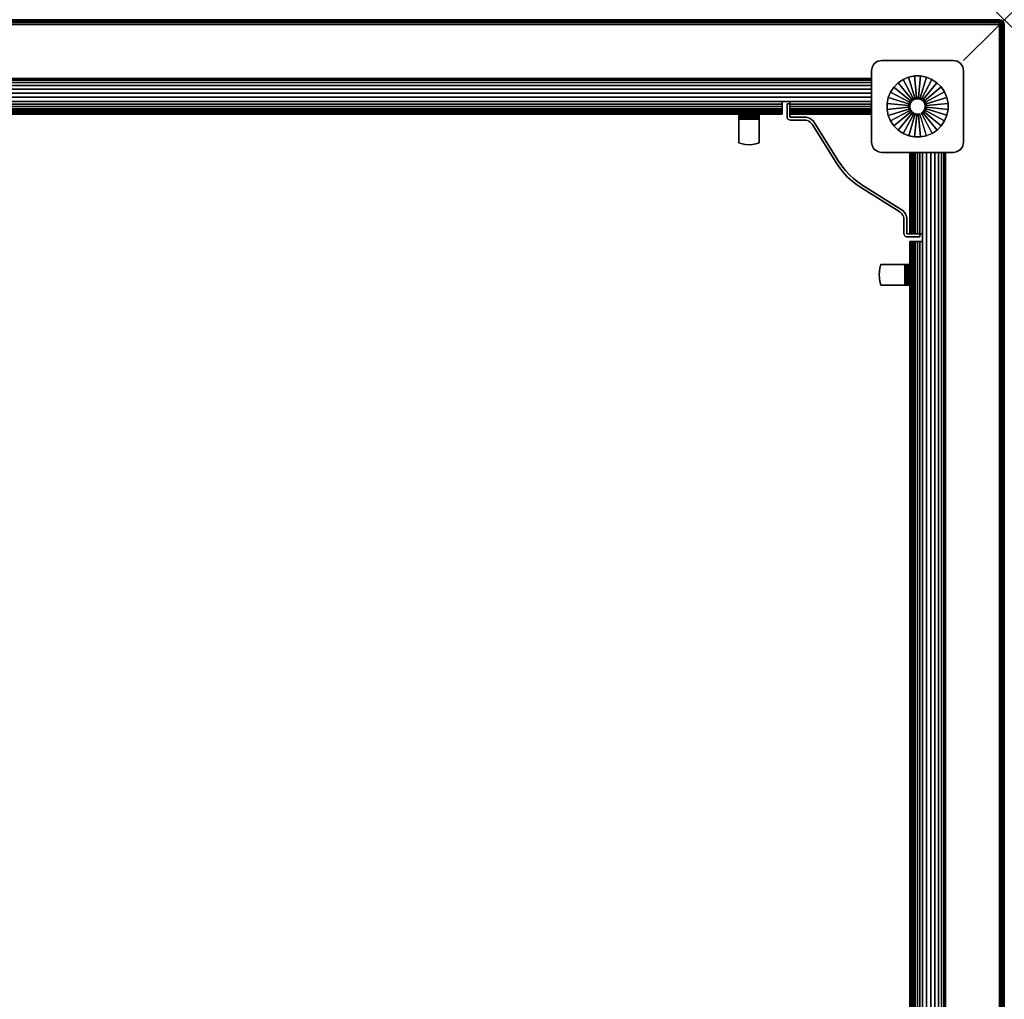
# Model space of a CAD drawing. Units: inches. Extents: x -0.2 to 48, y -48 to 0.
# Drawn here: x 23.9 to 48, y -24 to 0 of the extents above; entities that cross this region are included whole.
import ezdxf

# ---------------------------------------------------------------- set-up
doc = ezdxf.new("R2010")
doc.units = ezdxf.units.IN
doc.header["$MEASUREMENT"] = 0
doc.header["$PDMODE"] = 3
doc.header["$PDSIZE"] = 1
for name, color, linetype in [('A-FURN-3-NODE', 7, 'Continuous'), ('A-FURN-3-TABLE-WOOD-FRAME-HARDWARE', 251, 'Continuous'), ('A-FURN-3-TABLE-WOOD-FRAME-HORIZONTAL', 33, 'Continuous'), ('A-FURN-3-TABLE-WOOD-FRAME-VERTICAL', 33, 'Continuous'), ('A-FURN-3-TABLE-WOOD-LEG-GLIDE', 253, 'Continuous'), ('A-FURN-3-TABLE-WOOD-LEG-HORIZTONAL', 33, 'Continuous'), ('A-FURN-3-TABLE-WOOD-LEG-VERTICAL', 33, 'Continuous'), ('A-FURN-3-TABLE-WOOD-SURFACE-BOTTOM-BLACK', 251, 'Continuous'), ('A-FURN-3-TABLE-WOOD-SURFACE-EDGE-BLACK', 251, 'Continuous'), ('A-FURN-3-TABLE-WOOD-SURFACE-TOP-BLACK', 251, 'Continuous')]:
    doc.layers.add(name, color=color, linetype=linetype)

msp = doc.modelspace()

# ---------------------------------------------------------------- linework, layer by layer
at = {"layer": 'A-FURN-3-NODE'}
msp.add_point((48, 0), dxfattribs=at)
at = {"layer": 'A-FURN-3-TABLE-WOOD-FRAME-HARDWARE'}
for points in [[(42.75, -2.065, 31.813), (42.678, -2.065, 31.813), (42.678, -2.065, 34.188), (42.75, -2.065, 34.188)], [(45.935, -5.25, 34.188), (45.935, -5.322, 34.188), (45.935, -5.322, 31.813), (45.935, -5.25, 31.813)]]:
    msp.add_3dface(points, dxfattribs=at)
for points, invisible_edges in [([(42.75, -2.065, 34.188), (42.678, -2.065, 34.188), (42.678, -2.378, 34.188), (42.75, -2.378, 34.188)], 4), ([(42.678, -2.378, 31.813), (42.678, -2.065, 31.813), (42.75, -2.065, 31.813), (42.75, -2.378, 31.813)], 8), ([(41.5, -2.318, 34.89), (41.5, -2.314, 34.858), (41.5, -2.374, 34.858), (41.5, -2.376, 34.874)], 10), ([(41.5, -2.374, 34.858), (41.5, -2.314, 34.858), (41.5, -2.314, 34.273), (41.5, -2.374, 34.273)], 1), ([(41.5, -2.33, 34.919), (41.5, -2.318, 34.89), (41.5, -2.376, 34.874), (41.5, -2.382, 34.889)], 10), ([(41.5, -2.35, 34.944), (41.5, -2.33, 34.919), (41.5, -2.382, 34.889), (41.5, -2.392, 34.902)], 10), ([(41.5, -2.375, 34.964), (41.5, -2.35, 34.944), (41.5, -2.392, 34.902), (41.5, -2.405, 34.912)], 10), ([(41.5, -2.374, 34.273), (42, -2.374, 34.273), (42, -2.374, 34.858), (41.5, -2.374, 34.858)], 1), ([(41.918, -2.374, 34.249), (42, -2.374, 34.273), (41.5, -2.374, 34.273), (41.582, -2.374, 34.249)], 10), ([(41.5, -2.404, 34.976), (41.5, -2.375, 34.964), (41.5, -2.405, 34.912), (41.5, -2.42, 34.918)], 10), ([(41.5, -2.436, 34.98), (41.5, -2.404, 34.976), (41.5, -2.42, 34.918), (41.5, -2.436, 34.92)], 10), ([(42, -2.314, 34.858), (42, -2.374, 34.858), (42, -2.374, 34.273), (42, -2.314, 34.273)], 1), ([(42, -2.376, 34.874), (42, -2.374, 34.858), (42, -2.314, 34.858), (42, -2.318, 34.89)], 10), ([(42, -2.382, 34.889), (42, -2.376, 34.874), (42, -2.318, 34.89), (42, -2.33, 34.919)], 10), ([(42, -2.392, 34.902), (42, -2.382, 34.889), (42, -2.33, 34.919), (42, -2.35, 34.944)], 10), ([(42, -2.405, 34.912), (42, -2.392, 34.902), (42, -2.35, 34.944), (42, -2.375, 34.964)], 10), ([(42, -2.42, 34.918), (42, -2.405, 34.912), (42, -2.375, 34.964), (42, -2.404, 34.976)], 10), ([(42, -2.436, 34.92), (42, -2.42, 34.918), (42, -2.404, 34.976), (42, -2.436, 34.98)], 10), ([(42.678, -2.378, 34.188), (42.681, -2.399, 34.188), (42.75, -2.38, 34.188), (42.75, -2.378, 34.188)], 10), ([(42.75, -2.38, 31.813), (42.681, -2.399, 31.813), (42.678, -2.378, 31.813), (42.75, -2.378, 31.813)], 5), ([(42.681, -2.399, 34.188), (42.689, -2.418, 34.188), (42.751, -2.382, 34.188), (42.75, -2.38, 34.188)], 10), ([(42.751, -2.382, 31.813), (42.689, -2.418, 31.813), (42.681, -2.399, 31.813), (42.75, -2.38, 31.813)], 5), ([(42.689, -2.418, 34.188), (42.702, -2.434, 34.188), (42.752, -2.384, 34.188), (42.751, -2.382, 34.188)], 10), ([(42.752, -2.384, 31.813), (42.702, -2.434, 31.813), (42.689, -2.418, 31.813), (42.751, -2.382, 31.813)], 5), ([(42.702, -2.434, 34.188), (42.718, -2.447, 34.188), (42.754, -2.385, 34.188), (42.752, -2.384, 34.188)], 10), ([(42.754, -2.385, 31.813), (42.718, -2.447, 31.813), (42.702, -2.434, 31.813), (42.752, -2.384, 31.813)], 5), ([(42.718, -2.447, 34.188), (42.737, -2.455, 34.188), (42.756, -2.386, 34.188), (42.754, -2.385, 34.188)], 10), ([(42.756, -2.386, 31.813), (42.737, -2.455, 31.813), (42.718, -2.447, 31.813), (42.754, -2.385, 31.813)], 5), ([(42.737, -2.455, 34.188), (42.758, -2.458, 34.188), (42.758, -2.386, 34.188), (42.756, -2.386, 34.188)], 10), ([(42.758, -2.386, 31.813), (42.758, -2.458, 31.813), (42.737, -2.455, 31.813), (42.756, -2.386, 31.813)], 5), ([(42.758, -2.386, 34.188), (42.758, -2.458, 34.188), (43.104, -2.458, 34.188), (43.104, -2.386, 34.188)], 5), ([(43.104, -2.458, 31.813), (42.758, -2.458, 31.813), (42.758, -2.386, 31.813), (43.104, -2.386, 31.813)], 10), ([(43.104, -2.458, 34.188), (43.141, -2.461, 34.188), (43.153, -2.39, 34.188), (43.104, -2.386, 34.188)], 10), ([(43.153, -2.39, 31.813), (43.141, -2.461, 31.813), (43.104, -2.458, 31.813), (43.104, -2.386, 31.813)], 5), ([(43.141, -2.461, 34.188), (43.177, -2.471, 34.188), (43.201, -2.403, 34.188), (43.153, -2.39, 34.188)], 10), ([(43.201, -2.403, 31.813), (43.177, -2.471, 31.813), (43.141, -2.461, 31.813), (43.153, -2.39, 31.813)], 5), ([(43.177, -2.471, 34.188), (43.211, -2.486, 34.188), (43.246, -2.423, 34.188), (43.201, -2.403, 34.188)], 10), ([(43.246, -2.423, 31.813), (43.211, -2.486, 31.813), (43.177, -2.471, 31.813), (43.201, -2.403, 31.813)], 5), ([(41.5, -2.436, 34.98), (41.5, -2.436, 34.92), (41.5, -3.021, 34.92), (41.5, -3.021, 34.98)], 1), ([(42, -3.021, 34.92), (41.5, -3.021, 34.92), (41.5, -2.436, 34.92), (42, -2.436, 34.92)], 1), ([(42, -2.436, 34.92), (42, -2.436, 34.98), (42, -3.021, 34.98), (42, -3.021, 34.92)], 1), ([(43.211, -2.486, 34.188), (43.243, -2.507, 34.188), (43.288, -2.45, 34.188), (43.246, -2.423, 34.188)], 10), ([(43.288, -2.45, 31.813), (43.243, -2.507, 31.813), (43.211, -2.486, 31.813), (43.246, -2.423, 31.813)], 5), ([(43.243, -2.507, 34.188), (43.27, -2.532, 34.188), (43.323, -2.485, 34.188), (43.288, -2.45, 34.188)], 10), ([(43.323, -2.485, 31.813), (43.27, -2.532, 31.813), (43.243, -2.507, 31.813), (43.288, -2.45, 31.813)], 5), ([(43.27, -2.532, 34.188), (43.292, -2.562, 34.188), (43.353, -2.524, 34.188), (43.323, -2.485, 34.188)], 10), ([(43.353, -2.524, 31.813), (43.292, -2.562, 31.813), (43.27, -2.532, 31.813), (43.323, -2.485, 31.813)], 5), ([(43.353, -2.524, 34.188), (43.292, -2.562, 34.188), (43.879, -3.501, 34.188), (43.94, -3.463, 34.188)], 5), ([(43.879, -3.501, 31.813), (43.292, -2.562, 31.813), (43.353, -2.524, 31.813), (43.94, -3.463, 31.813)], 10), ([(41.582, -3.045, 34.92), (41.5, -3.021, 34.92), (42, -3.021, 34.92), (41.918, -3.045, 34.92)], 10), ([(41.665, -3.059, 34.92), (41.582, -3.045, 34.92), (41.918, -3.045, 34.92), (41.835, -3.059, 34.92)], 10), ([(41.835, -3.059, 34.92), (41.665, -3.059, 34.92), (41.75, -3.064, 34.92)], 1), ([(43.879, -3.501, 34.188), (43.961, -3.623, 34.188), (44.019, -3.58, 34.188), (43.94, -3.463, 34.188)], 10), ([(44.019, -3.58, 31.813), (43.961, -3.623, 31.813), (43.879, -3.501, 31.813), (43.94, -3.463, 31.813)], 5), ([(43.961, -3.623, 34.188), (44.053, -3.738, 34.188), (44.108, -3.691, 34.188), (44.019, -3.58, 34.188)], 10), ([(44.108, -3.691, 31.813), (44.053, -3.738, 31.813), (43.961, -3.623, 31.813), (44.019, -3.58, 31.813)], 5), ([(44.053, -3.738, 34.188), (44.154, -3.846, 34.188), (44.204, -3.796, 34.188), (44.108, -3.691, 34.188)], 10), ([(44.204, -3.796, 31.813), (44.154, -3.846, 31.813), (44.053, -3.738, 31.813), (44.108, -3.691, 31.813)], 5), ([(44.154, -3.846, 34.188), (44.262, -3.947, 34.188), (44.309, -3.892, 34.188), (44.204, -3.796, 34.188)], 10), ([(44.309, -3.892, 31.813), (44.262, -3.947, 31.813), (44.154, -3.846, 31.813), (44.204, -3.796, 31.813)], 5), ([(44.262, -3.947, 34.188), (44.377, -4.039, 34.188), (44.42, -3.981, 34.188), (44.309, -3.892, 34.188)], 10), ([(44.42, -3.981, 31.813), (44.377, -4.039, 31.813), (44.262, -3.947, 31.813), (44.309, -3.892, 31.813)], 5), ([(44.377, -4.039, 34.188), (44.499, -4.121, 34.188), (44.537, -4.06, 34.188), (44.42, -3.981, 34.188)], 10), ([(44.537, -4.06, 31.813), (44.499, -4.121, 31.813), (44.377, -4.039, 31.813), (44.42, -3.981, 31.813)], 5), ([(44.537, -4.06, 34.188), (44.499, -4.121, 34.188), (45.438, -4.708, 34.188), (45.476, -4.647, 34.188)], 5), ([(45.438, -4.708, 31.813), (44.499, -4.121, 31.813), (44.537, -4.06, 31.813), (45.476, -4.647, 31.813)], 10), ([(45.438, -4.708, 34.188), (45.468, -4.73, 34.188), (45.515, -4.677, 34.188), (45.476, -4.647, 34.188)], 10), ([(45.515, -4.677, 31.813), (45.468, -4.73, 31.813), (45.438, -4.708, 31.813), (45.476, -4.647, 31.813)], 5), ([(45.468, -4.73, 34.188), (45.493, -4.757, 34.188), (45.55, -4.712, 34.188), (45.515, -4.677, 34.188)], 10), ([(45.55, -4.712, 31.813), (45.493, -4.757, 31.813), (45.468, -4.73, 31.813), (45.515, -4.677, 31.813)], 5), ([(45.493, -4.757, 34.188), (45.514, -4.789, 34.188), (45.577, -4.754, 34.188), (45.55, -4.712, 34.188)], 10), ([(45.577, -4.754, 31.813), (45.514, -4.789, 31.813), (45.493, -4.757, 31.813), (45.55, -4.712, 31.813)], 5), ([(45.514, -4.789, 34.188), (45.529, -4.823, 34.188), (45.597, -4.799, 34.188), (45.577, -4.754, 34.188)], 10), ([(45.597, -4.799, 31.813), (45.529, -4.823, 31.813), (45.514, -4.789, 31.813), (45.577, -4.754, 31.813)], 5), ([(45.529, -4.823, 34.188), (45.539, -4.859, 34.188), (45.61, -4.847, 34.188), (45.597, -4.799, 34.188)], 10), ([(45.61, -4.847, 31.813), (45.539, -4.859, 31.813), (45.529, -4.823, 31.813), (45.597, -4.799, 31.813)], 5), ([(45.539, -4.859, 34.188), (45.542, -4.896, 34.188), (45.614, -4.896, 34.188), (45.61, -4.847, 34.188)], 10), ([(45.614, -4.896, 31.813), (45.542, -4.896, 31.813), (45.539, -4.859, 31.813), (45.61, -4.847, 31.813)], 5), ([(45.614, -4.896, 34.188), (45.542, -4.896, 34.188), (45.542, -5.242, 34.188), (45.614, -5.242, 34.188)], 5), ([(45.542, -5.242, 31.813), (45.542, -4.896, 31.813), (45.614, -4.896, 31.813), (45.614, -5.242, 31.813)], 10), ([(45.542, -5.242, 34.188), (45.545, -5.263, 34.188), (45.614, -5.244, 34.188), (45.614, -5.242, 34.188)], 10), ([(45.614, -5.244, 31.813), (45.545, -5.263, 31.813), (45.542, -5.242, 31.813), (45.614, -5.242, 31.813)], 5), ([(45.545, -5.263, 34.188), (45.553, -5.282, 34.188), (45.615, -5.246, 34.188), (45.614, -5.244, 34.188)], 10), ([(45.615, -5.246, 31.813), (45.553, -5.282, 31.813), (45.545, -5.263, 31.813), (45.614, -5.244, 31.813)], 5), ([(45.553, -5.282, 34.188), (45.566, -5.298, 34.188), (45.616, -5.248, 34.188), (45.615, -5.246, 34.188)], 10), ([(45.616, -5.248, 31.813), (45.566, -5.298, 31.813), (45.553, -5.282, 31.813), (45.615, -5.246, 31.813)], 5), ([(45.566, -5.298, 34.188), (45.582, -5.311, 34.188), (45.618, -5.249, 34.188), (45.616, -5.248, 34.188)], 10), ([(45.618, -5.249, 31.813), (45.582, -5.311, 31.813), (45.566, -5.298, 31.813), (45.616, -5.248, 31.813)], 5), ([(45.582, -5.311, 34.188), (45.601, -5.319, 34.188), (45.62, -5.25, 34.188), (45.618, -5.249, 34.188)], 10), ([(45.62, -5.25, 31.813), (45.601, -5.319, 31.813), (45.582, -5.311, 31.813), (45.618, -5.249, 31.813)], 5), ([(45.601, -5.319, 34.188), (45.622, -5.322, 34.188), (45.622, -5.25, 34.188), (45.62, -5.25, 34.188)], 10), ([(45.622, -5.25, 31.813), (45.622, -5.322, 31.813), (45.601, -5.319, 31.813), (45.62, -5.25, 31.813)], 5), ([(45.622, -5.25, 34.188), (45.622, -5.322, 34.188), (45.935, -5.322, 34.188), (45.935, -5.25, 34.188)], 1), ([(45.935, -5.322, 31.813), (45.622, -5.322, 31.813), (45.622, -5.25, 31.813), (45.935, -5.25, 31.813)], 2), ([(44.955, -6.082, 34.92), (44.979, -6, 34.92), (44.979, -6.5, 34.92), (44.955, -6.418, 34.92)], 10), ([(45.564, -6, 34.98), (45.564, -6, 34.92), (44.979, -6, 34.92), (44.979, -6, 34.98)], 1), ([(44.979, -6.5, 34.92), (44.979, -6, 34.92), (45.564, -6, 34.92), (45.564, -6.5, 34.92)], 1), ([(45.564, -6, 34.98), (45.596, -6, 34.976), (45.58, -6, 34.918), (45.564, -6, 34.92)], 10), ([(45.596, -6, 34.976), (45.625, -6, 34.964), (45.595, -6, 34.912), (45.58, -6, 34.918)], 10), ([(45.625, -6, 34.964), (45.65, -6, 34.944), (45.608, -6, 34.902), (45.595, -6, 34.912)], 10), ([(45.65, -6, 34.944), (45.67, -6, 34.919), (45.618, -6, 34.889), (45.608, -6, 34.902)], 10), ([(45.67, -6, 34.919), (45.682, -6, 34.89), (45.624, -6, 34.874), (45.618, -6, 34.889)], 10), ([(45.682, -6, 34.89), (45.686, -6, 34.858), (45.626, -6, 34.858), (45.624, -6, 34.874)], 10), ([(45.626, -6, 34.858), (45.686, -6, 34.858), (45.686, -6, 34.273), (45.626, -6, 34.273)], 1), ([(45.626, -6, 34.273), (45.626, -6.5, 34.273), (45.626, -6.5, 34.858), (45.626, -6, 34.858)], 1), ([(45.626, -6.418, 34.249), (45.626, -6.5, 34.273), (45.626, -6, 34.273), (45.626, -6.082, 34.249)], 10), ([(44.941, -6.335, 34.92), (44.941, -6.165, 34.92), (44.936, -6.25, 34.92)], 1), ([(44.941, -6.165, 34.92), (44.955, -6.082, 34.92), (44.955, -6.418, 34.92), (44.941, -6.335, 34.92)], 10), ([(45.564, -6.5, 34.92), (45.564, -6.5, 34.98), (44.979, -6.5, 34.98), (44.979, -6.5, 34.92)], 1), ([(45.564, -6.5, 34.92), (45.58, -6.5, 34.918), (45.596, -6.5, 34.976), (45.564, -6.5, 34.98)], 10), ([(45.58, -6.5, 34.918), (45.595, -6.5, 34.912), (45.625, -6.5, 34.964), (45.596, -6.5, 34.976)], 10), ([(45.595, -6.5, 34.912), (45.608, -6.5, 34.902), (45.65, -6.5, 34.944), (45.625, -6.5, 34.964)], 10), ([(45.608, -6.5, 34.902), (45.618, -6.5, 34.889), (45.67, -6.5, 34.919), (45.65, -6.5, 34.944)], 10), ([(45.618, -6.5, 34.889), (45.624, -6.5, 34.874), (45.682, -6.5, 34.89), (45.67, -6.5, 34.919)], 10), ([(45.624, -6.5, 34.874), (45.626, -6.5, 34.858), (45.686, -6.5, 34.858), (45.682, -6.5, 34.89)], 10), ([(45.686, -6.5, 34.858), (45.626, -6.5, 34.858), (45.626, -6.5, 34.273), (45.686, -6.5, 34.273)], 1)]:
    msp.add_3dface(points, dxfattribs=dict(at, invisible_edges=invisible_edges))
at = {"layer": 'A-FURN-3-TABLE-WOOD-FRAME-HORIZONTAL'}
for points in [[(44.75, -1.439, 35), (44.75, -1.439, 31.438), (3.25, -1.439, 31.438), (3.25, -1.439, 35)], [(5.438, -2.314, 31.438), (42.562, -2.314, 31.438), (42.562, -2.314, 35), (5.438, -2.314, 35)], [(44.75, -2.314, 35), (42.75, -2.314, 35), (42.75, -2.314, 31.438), (44.75, -2.314, 31.438)], [(45.686, -5.25, 35), (45.686, -3.25, 35), (45.686, -3.25, 31.438), (45.686, -5.25, 31.438)], [(46.561, -44.75, 35), (46.561, -44.75, 31.438), (46.561, -3.25, 31.438), (46.561, -3.25, 35)], [(45.686, -5.438, 31.438), (45.686, -42.562, 31.438), (45.686, -42.562, 35), (45.686, -5.438, 35)]]:
    msp.add_3dface(points, dxfattribs=at)
at = {"layer": 'A-FURN-3-TABLE-WOOD-FRAME-VERTICAL'}
for points in [[(42.562, -2.002, 31.018), (42.75, -2.002, 31.018), (42.75, -2.002, 35), (42.562, -2.002, 35)], [(45.998, -5.25, 31.018), (45.998, -5.438, 31.018), (45.998, -5.438, 35), (45.998, -5.25, 35)]]:
    msp.add_3dface(points, dxfattribs=at)
for points, invisible_edges in [([(42.562, -2.002, 35), (42.562, -2.314, 35), (42.562, -2.314, 31.438), (42.562, -2.002, 31.018)], 4), ([(42.562, -2.002, 31.018), (42.562, -2.314, 31.438), (42.562, -2.308, 31.368), (42.562, -2.067, 31.044)], 5), ([(42.562, -2.067, 31.044), (42.562, -2.308, 31.368), (42.562, -2.292, 31.3), (42.562, -2.127, 31.079)], 5), ([(42.562, -2.127, 31.079), (42.562, -2.292, 31.3), (42.562, -2.264, 31.235), (42.562, -2.181, 31.123)], 5), ([(42.75, -2.314, 31.438), (42.75, -2.314, 35), (42.75, -2.002, 35), (42.75, -2.002, 31.018)], 8), ([(42.75, -2.002, 31.018), (42.75, -2.067, 31.044), (42.75, -2.308, 31.368), (42.75, -2.314, 31.438)], 10), ([(42.75, -2.292, 31.3), (42.75, -2.308, 31.368), (42.75, -2.067, 31.044), (42.75, -2.127, 31.079)], 10), ([(42.75, -2.127, 31.079), (42.75, -2.181, 31.123), (42.75, -2.264, 31.235), (42.75, -2.292, 31.3)], 10), ([(42.562, -2.181, 31.123), (42.562, -2.264, 31.235), (42.562, -2.227, 31.176)], 1), ([(42.75, -2.181, 31.123), (42.75, -2.227, 31.176), (42.75, -2.264, 31.235)], 8), ([(45.998, -5.25, 35), (45.686, -5.25, 35), (45.686, -5.25, 31.438), (45.998, -5.25, 31.018)], 4), ([(45.998, -5.25, 31.018), (45.686, -5.25, 31.438), (45.692, -5.25, 31.368), (45.933, -5.25, 31.044)], 5), ([(45.933, -5.25, 31.044), (45.692, -5.25, 31.368), (45.708, -5.25, 31.3), (45.873, -5.25, 31.079)], 5), ([(45.873, -5.25, 31.079), (45.708, -5.25, 31.3), (45.736, -5.25, 31.235), (45.819, -5.25, 31.123)], 5), ([(45.819, -5.25, 31.123), (45.736, -5.25, 31.235), (45.773, -5.25, 31.176)], 1), ([(45.686, -5.438, 31.438), (45.686, -5.438, 35), (45.998, -5.438, 35), (45.998, -5.438, 31.018)], 8), ([(45.998, -5.438, 31.018), (45.933, -5.438, 31.044), (45.692, -5.438, 31.368), (45.686, -5.438, 31.438)], 10), ([(45.708, -5.438, 31.3), (45.692, -5.438, 31.368), (45.933, -5.438, 31.044), (45.873, -5.438, 31.079)], 10), ([(45.873, -5.438, 31.079), (45.819, -5.438, 31.123), (45.736, -5.438, 31.235), (45.708, -5.438, 31.3)], 10), ([(45.819, -5.438, 31.123), (45.773, -5.438, 31.176), (45.736, -5.438, 31.235)], 8)]:
    msp.add_3dface(points, dxfattribs=dict(at, invisible_edges=invisible_edges))
at = {"layer": 'A-FURN-3-TABLE-WOOD-LEG-GLIDE'}
for points, invisible_edges in [([(45.128, -2.053), (45.157, -1.909), (46.091, -1.407), (46.227, -1.463)], 10), ([(45.157, -1.909), (45.213, -1.773), (45.947, -1.378), (46.091, -1.407)], 10), ([(45.213, -1.773), (45.294, -1.65), (45.8, -1.379), (45.947, -1.378)], 10), ([(45.294, -1.65), (45.398, -1.546), (45.656, -1.408), (45.8, -1.379)], 10), ([(45.398, -1.546), (45.52, -1.464), (45.52, -1.464), (45.656, -1.408)], 8), ([(45.129, -2.2), (45.128, -2.053), (46.227, -1.463), (46.35, -1.544)], 10), ([(45.158, -2.344), (45.129, -2.2), (46.35, -1.544), (46.454, -1.648)], 10), ([(45.214, -2.48), (45.158, -2.344), (46.454, -1.648), (46.536, -1.77)], 10), ([(45.296, -2.602), (45.214, -2.48), (46.536, -1.77), (46.592, -1.906)], 10), ([(45.4, -2.706), (45.296, -2.602), (46.592, -1.906), (46.621, -2.05)], 10), ([(45.523, -2.787), (45.4, -2.706), (46.621, -2.05), (46.622, -2.197)], 10), ([(45.659, -2.843), (45.523, -2.787), (46.622, -2.197), (46.593, -2.341)], 10), ([(45.803, -2.872), (45.659, -2.843), (46.593, -2.341), (46.537, -2.477)], 10), ([(45.95, -2.871), (45.803, -2.872), (46.537, -2.477), (46.456, -2.6)], 10), ([(46.094, -2.842), (45.95, -2.871), (46.456, -2.6), (46.352, -2.704)], 10), ([(46.23, -2.786), (46.094, -2.842), (46.352, -2.704), (46.23, -2.786)], 2)]:
    msp.add_3dface(points, dxfattribs=dict(at, invisible_edges=invisible_edges))
at = {"layer": 'A-FURN-3-TABLE-WOOD-LEG-HORIZTONAL'}
for points, invisible_edges in [([(44.75, -1.25, 0.625), (44.755, -1.201, 0.625), (44.755, -3.049, 0.625), (44.75, -3, 0.625)], 2), ([(44.769, -3.096, 0.625), (44.755, -3.049, 0.625), (44.755, -1.201, 0.625), (44.769, -1.154, 0.625)], 10), ([(44.769, -1.154, 0.625), (44.792, -1.111, 0.625), (44.792, -3.139, 0.625), (44.769, -3.096, 0.625)], 10), ([(44.823, -3.177, 0.625), (44.792, -3.139, 0.625), (44.792, -1.111, 0.625), (44.823, -1.073, 0.625)], 10), ([(44.823, -1.073, 0.625), (44.861, -1.042, 0.625), (44.861, -3.208, 0.625), (44.823, -3.177, 0.625)], 10), ([(44.904, -3.231, 0.625), (44.861, -3.208, 0.625), (44.861, -1.042, 0.625), (44.904, -1.019, 0.625)], 10), ([(44.904, -1.019, 0.625), (44.951, -1.005, 0.625), (44.951, -3.245, 0.625), (44.904, -3.231, 0.625)], 10), ([(45, -3.25, 0.625), (44.951, -3.245, 0.625), (44.951, -1.005, 0.625), (45, -1, 0.625)], 10), ([(45, -3.25, 0.625), (45, -1, 0.625), (46.75, -1, 0.625), (46.75, -3.25, 0.625)], 5), ([(46.75, -1, 0.625), (46.799, -1.005, 0.625), (46.799, -3.245, 0.625), (46.75, -3.25, 0.625)], 10), ([(46.846, -3.231, 0.625), (46.799, -3.245, 0.625), (46.799, -1.005, 0.625), (46.846, -1.019, 0.625)], 10), ([(46.846, -1.019, 0.625), (46.889, -1.042, 0.625), (46.889, -3.208, 0.625), (46.846, -3.231, 0.625)], 10), ([(46.927, -3.177, 0.625), (46.889, -3.208, 0.625), (46.889, -1.042, 0.625), (46.927, -1.073, 0.625)], 10), ([(46.927, -1.073, 0.625), (46.958, -1.111, 0.625), (46.958, -3.139, 0.625), (46.927, -3.177, 0.625)], 10), ([(46.981, -3.096, 0.625), (46.958, -3.139, 0.625), (46.958, -1.111, 0.625), (46.981, -1.154, 0.625)], 10), ([(46.981, -1.154, 0.625), (46.995, -1.201, 0.625), (46.995, -3.049, 0.625), (46.981, -3.096, 0.625)], 10), ([(47, -3, 0.625), (46.995, -3.049, 0.625), (46.995, -1.201, 0.625), (47, -1.25, 0.625)], 2)]:
    msp.add_3dface(points, dxfattribs=dict(at, invisible_edges=invisible_edges))
at = {"layer": 'A-FURN-3-TABLE-WOOD-SURFACE-BOTTOM-BLACK'}
msp.add_3dface([(0.118, -0.118, 35), (47.882, -0.118, 35), (47.882, -47.882, 35), (0.118, -47.882, 35)], dxfattribs=at)
at = {"layer": 'A-FURN-3-TABLE-WOOD-SURFACE-TOP-BLACK'}
msp.add_3dface([(0.118, -47.882, 36), (47.882, -47.882, 36), (47.882, -0.118, 36), (0.118, -0.118, 36)], dxfattribs=at)

# ---------------------------------------------------------------- meshes
at = {"layer": 'A-FURN-3-TABLE-WOOD-FRAME-HARDWARE'}
mesh = msp.add_polymesh((2, 37), dxfattribs=at)
for k, corner in enumerate([(42.678, -2.065, 31.813), (42.678, -2.378, 31.813), (42.681, -2.399, 31.813), (42.689, -2.418, 31.813), (42.702, -2.434, 31.813), (42.718, -2.447, 31.813), (42.737, -2.455, 31.813), (42.758, -2.458, 31.813), (43.104, -2.458, 31.813), (43.141, -2.461, 31.813), (43.177, -2.471, 31.813), (43.211, -2.486, 31.813), (43.243, -2.507, 31.813), (43.27, -2.532, 31.813), (43.292, -2.562, 31.813), (43.879, -3.501, 31.813), (43.961, -3.623, 31.813), (44.053, -3.738, 31.813), (44.154, -3.846, 31.813), (44.262, -3.947, 31.813), (44.377, -4.039, 31.813), (44.499, -4.121, 31.813), (45.438, -4.708, 31.813), (45.468, -4.73, 31.813), (45.493, -4.757, 31.813), (45.514, -4.789, 31.813), (45.529, -4.823, 31.813), (45.539, -4.859, 31.813), (45.542, -4.896, 31.813), (45.542, -5.242, 31.813), (45.545, -5.263, 31.813), (45.553, -5.282, 31.813), (45.566, -5.298, 31.813), (45.582, -5.311, 31.813), (45.601, -5.319, 31.813), (45.622, -5.322, 31.813), (45.935, -5.322, 31.813), (42.678, -2.065, 34.188), (42.678, -2.378, 34.188), (42.681, -2.399, 34.188), (42.689, -2.418, 34.188), (42.702, -2.434, 34.188), (42.718, -2.447, 34.188), (42.737, -2.455, 34.188), (42.758, -2.458, 34.188), (43.104, -2.458, 34.188), (43.141, -2.461, 34.188), (43.177, -2.471, 34.188), (43.211, -2.486, 34.188), (43.243, -2.507, 34.188), (43.27, -2.532, 34.188), (43.292, -2.562, 34.188), (43.879, -3.501, 34.188), (43.961, -3.623, 34.188), (44.053, -3.738, 34.188), (44.154, -3.846, 34.188), (44.262, -3.947, 34.188), (44.377, -4.039, 34.188), (44.499, -4.121, 34.188), (45.438, -4.708, 34.188), (45.468, -4.73, 34.188), (45.493, -4.757, 34.188), (45.514, -4.789, 34.188), (45.529, -4.823, 34.188), (45.539, -4.859, 34.188), (45.542, -4.896, 34.188), (45.542, -5.242, 34.188), (45.545, -5.263, 34.188), (45.553, -5.282, 34.188), (45.566, -5.298, 34.188), (45.582, -5.311, 34.188), (45.601, -5.319, 34.188), (45.622, -5.322, 34.188), (45.935, -5.322, 34.188)]):
    mesh.set_mesh_vertex(divmod(k, 37), corner)
mesh = msp.add_polymesh((2, 37), dxfattribs=at)
for k, corner in enumerate([(42.75, -2.065, 34.188), (42.75, -2.378, 34.188), (42.75, -2.38, 34.188), (42.751, -2.382, 34.188), (42.752, -2.384, 34.188), (42.754, -2.385, 34.188), (42.756, -2.386, 34.188), (42.758, -2.386, 34.188), (43.104, -2.386, 34.188), (43.153, -2.39, 34.188), (43.201, -2.403, 34.188), (43.246, -2.423, 34.188), (43.288, -2.45, 34.188), (43.323, -2.485, 34.188), (43.353, -2.524, 34.188), (43.94, -3.463, 34.188), (44.019, -3.58, 34.188), (44.108, -3.691, 34.188), (44.204, -3.796, 34.188), (44.309, -3.892, 34.188), (44.42, -3.981, 34.188), (44.537, -4.06, 34.188), (45.476, -4.647, 34.188), (45.515, -4.677, 34.188), (45.55, -4.712, 34.188), (45.577, -4.754, 34.188), (45.597, -4.799, 34.188), (45.61, -4.847, 34.188), (45.614, -4.896, 34.188), (45.614, -5.242, 34.188), (45.614, -5.244, 34.188), (45.615, -5.246, 34.188), (45.616, -5.248, 34.188), (45.618, -5.249, 34.188), (45.62, -5.25, 34.188), (45.622, -5.25, 34.188), (45.935, -5.25, 34.188), (42.75, -2.065, 31.813), (42.75, -2.378, 31.813), (42.75, -2.38, 31.813), (42.751, -2.382, 31.813), (42.752, -2.384, 31.813), (42.754, -2.385, 31.813), (42.756, -2.386, 31.813), (42.758, -2.386, 31.813), (43.104, -2.386, 31.813), (43.153, -2.39, 31.813), (43.201, -2.403, 31.813), (43.246, -2.423, 31.813), (43.288, -2.45, 31.813), (43.323, -2.485, 31.813), (43.353, -2.524, 31.813), (43.94, -3.463, 31.813), (44.019, -3.58, 31.813), (44.108, -3.691, 31.813), (44.204, -3.796, 31.813), (44.309, -3.892, 31.813), (44.42, -3.981, 31.813), (44.537, -4.06, 31.813), (45.476, -4.647, 31.813), (45.515, -4.677, 31.813), (45.55, -4.712, 31.813), (45.577, -4.754, 31.813), (45.597, -4.799, 31.813), (45.61, -4.847, 31.813), (45.614, -4.896, 31.813), (45.614, -5.242, 31.813), (45.614, -5.244, 31.813), (45.615, -5.246, 31.813), (45.616, -5.248, 31.813), (45.618, -5.249, 31.813), (45.62, -5.25, 31.813), (45.622, -5.25, 31.813), (45.935, -5.25, 31.813)]):
    mesh.set_mesh_vertex(divmod(k, 37), corner)
mesh = msp.add_polymesh((2, 7), dxfattribs=at)
for k, corner in enumerate([(42, -2.436, 34.98), (42, -2.404, 34.976), (42, -2.375, 34.964), (42, -2.35, 34.944), (42, -2.33, 34.919), (42, -2.318, 34.89), (42, -2.314, 34.858), (41.5, -2.436, 34.98), (41.5, -2.404, 34.976), (41.5, -2.375, 34.964), (41.5, -2.35, 34.944), (41.5, -2.33, 34.919), (41.5, -2.318, 34.89), (41.5, -2.314, 34.858)]):
    mesh.set_mesh_vertex(divmod(k, 7), corner)
mesh = msp.add_polymesh((2, 7), dxfattribs=at)
for k, corner in enumerate([(42, -2.374, 34.273), (41.918, -2.374, 34.249), (41.835, -2.374, 34.235), (41.75, -2.374, 34.23), (41.665, -2.374, 34.235), (41.582, -2.374, 34.249), (41.5, -2.374, 34.273), (42, -2.314, 34.273), (41.918, -2.314, 34.249), (41.835, -2.314, 34.235), (41.75, -2.314, 34.23), (41.665, -2.314, 34.235), (41.582, -2.314, 34.249), (41.5, -2.314, 34.273)]):
    mesh.set_mesh_vertex(divmod(k, 7), corner)
mesh = msp.add_polymesh((2, 7), dxfattribs=at)
for k, corner in enumerate([(41.5, -2.436, 34.92), (41.5, -2.42, 34.918), (41.5, -2.405, 34.912), (41.5, -2.392, 34.902), (41.5, -2.382, 34.889), (41.5, -2.376, 34.874), (41.5, -2.374, 34.858), (42, -2.436, 34.92), (42, -2.42, 34.918), (42, -2.405, 34.912), (42, -2.392, 34.902), (42, -2.382, 34.889), (42, -2.376, 34.874), (42, -2.374, 34.858)]):
    mesh.set_mesh_vertex(divmod(k, 7), corner)
mesh = msp.add_polymesh((2, 7), dxfattribs=at)
for k, corner in enumerate([(41.5, -3.021, 34.92), (41.582, -3.045, 34.92), (41.665, -3.059, 34.92), (41.75, -3.064, 34.92), (41.835, -3.059, 34.92), (41.918, -3.045, 34.92), (42, -3.021, 34.92), (41.5, -3.021, 34.98), (41.582, -3.045, 34.98), (41.665, -3.059, 34.98), (41.75, -3.064, 34.98), (41.835, -3.059, 34.98), (41.918, -3.045, 34.98), (42, -3.021, 34.98)]):
    mesh.set_mesh_vertex(divmod(k, 7), corner)
mesh = msp.add_polymesh((2, 7), dxfattribs=at)
for k, corner in enumerate([(44.979, -6, 34.92), (44.955, -6.082, 34.92), (44.941, -6.165, 34.92), (44.936, -6.25, 34.92), (44.941, -6.335, 34.92), (44.955, -6.418, 34.92), (44.979, -6.5, 34.92), (44.979, -6, 34.98), (44.955, -6.082, 34.98), (44.941, -6.165, 34.98), (44.936, -6.25, 34.98), (44.941, -6.335, 34.98), (44.955, -6.418, 34.98), (44.979, -6.5, 34.98)]):
    mesh.set_mesh_vertex(divmod(k, 7), corner)
mesh = msp.add_polymesh((2, 7), dxfattribs=at)
for k, corner in enumerate([(45.564, -6.5, 34.98), (45.596, -6.5, 34.976), (45.625, -6.5, 34.964), (45.65, -6.5, 34.944), (45.67, -6.5, 34.919), (45.682, -6.5, 34.89), (45.686, -6.5, 34.858), (45.564, -6, 34.98), (45.596, -6, 34.976), (45.625, -6, 34.964), (45.65, -6, 34.944), (45.67, -6, 34.919), (45.682, -6, 34.89), (45.686, -6, 34.858)]):
    mesh.set_mesh_vertex(divmod(k, 7), corner)
mesh = msp.add_polymesh((2, 7), dxfattribs=at)
for k, corner in enumerate([(45.564, -6, 34.92), (45.58, -6, 34.918), (45.595, -6, 34.912), (45.608, -6, 34.902), (45.618, -6, 34.889), (45.624, -6, 34.874), (45.626, -6, 34.858), (45.564, -6.5, 34.92), (45.58, -6.5, 34.918), (45.595, -6.5, 34.912), (45.608, -6.5, 34.902), (45.618, -6.5, 34.889), (45.624, -6.5, 34.874), (45.626, -6.5, 34.858)]):
    mesh.set_mesh_vertex(divmod(k, 7), corner)
mesh = msp.add_polymesh((2, 7), dxfattribs=at)
for k, corner in enumerate([(45.626, -6.5, 34.273), (45.626, -6.418, 34.249), (45.626, -6.335, 34.235), (45.626, -6.25, 34.23), (45.626, -6.165, 34.235), (45.626, -6.082, 34.249), (45.626, -6, 34.273), (45.686, -6.5, 34.273), (45.686, -6.418, 34.249), (45.686, -6.335, 34.235), (45.686, -6.25, 34.23), (45.686, -6.165, 34.235), (45.686, -6.082, 34.249), (45.686, -6, 34.273)]):
    mesh.set_mesh_vertex(divmod(k, 7), corner)
at = {"layer": 'A-FURN-3-TABLE-WOOD-FRAME-HORIZONTAL'}
mesh = msp.add_polymesh((2, 9), dxfattribs=at)
for k, corner in enumerate([(44.75, -1.439, 31.438), (44.75, -1.451, 31.337), (44.75, -1.485, 31.241), (44.75, -1.541, 31.156), (44.75, -1.615, 31.087), (44.75, -1.703, 31.036), (44.75, -1.8, 31.007), (44.75, -1.902, 31.001), (44.75, -2.002, 31.018), (3.25, -1.439, 31.438), (3.25, -1.451, 31.337), (3.25, -1.485, 31.241), (3.25, -1.541, 31.156), (3.25, -1.615, 31.087), (3.25, -1.703, 31.036), (3.25, -1.8, 31.007), (3.25, -1.902, 31.001), (3.25, -2.002, 31.018)]):
    mesh.set_mesh_vertex(divmod(k, 9), corner)
mesh = msp.add_polymesh((2, 9), dxfattribs=at)
for k, corner in enumerate([(5.438, -2.314, 31.438), (5.438, -2.308, 31.368), (5.438, -2.292, 31.3), (5.438, -2.264, 31.235), (5.438, -2.227, 31.176), (5.438, -2.181, 31.123), (5.438, -2.127, 31.079), (5.438, -2.067, 31.044), (5.438, -2.002, 31.018), (42.562, -2.314, 31.438), (42.562, -2.308, 31.368), (42.562, -2.292, 31.3), (42.562, -2.264, 31.235), (42.562, -2.227, 31.176), (42.562, -2.181, 31.123), (42.562, -2.127, 31.079), (42.562, -2.067, 31.044), (42.562, -2.002, 31.018)]):
    mesh.set_mesh_vertex(divmod(k, 9), corner)
mesh = msp.add_polymesh((2, 9), dxfattribs=at)
for k, corner in enumerate([(42.75, -2.314, 31.438), (42.75, -2.308, 31.368), (42.75, -2.292, 31.3), (42.75, -2.264, 31.235), (42.75, -2.227, 31.176), (42.75, -2.181, 31.123), (42.75, -2.127, 31.079), (42.75, -2.067, 31.044), (42.75, -2.002, 31.018), (44.75, -2.314, 31.438), (44.75, -2.308, 31.368), (44.75, -2.292, 31.3), (44.75, -2.264, 31.235), (44.75, -2.227, 31.176), (44.75, -2.181, 31.123), (44.75, -2.127, 31.079), (44.75, -2.067, 31.044), (44.75, -2.002, 31.018)]):
    mesh.set_mesh_vertex(divmod(k, 9), corner)
mesh = msp.add_polymesh((2, 9), dxfattribs=at)
for k, corner in enumerate([(45.686, -3.25, 31.438), (45.692, -3.25, 31.368), (45.708, -3.25, 31.3), (45.736, -3.25, 31.235), (45.773, -3.25, 31.176), (45.819, -3.25, 31.123), (45.873, -3.25, 31.079), (45.933, -3.25, 31.044), (45.998, -3.25, 31.018), (45.686, -5.25, 31.438), (45.692, -5.25, 31.368), (45.708, -5.25, 31.3), (45.736, -5.25, 31.235), (45.773, -5.25, 31.176), (45.819, -5.25, 31.123), (45.873, -5.25, 31.079), (45.933, -5.25, 31.044), (45.998, -5.25, 31.018)]):
    mesh.set_mesh_vertex(divmod(k, 9), corner)
mesh = msp.add_polymesh((2, 9), dxfattribs=at)
for k, corner in enumerate([(46.561, -44.75, 31.438), (46.549, -44.75, 31.337), (46.515, -44.75, 31.241), (46.459, -44.75, 31.156), (46.385, -44.75, 31.087), (46.297, -44.75, 31.036), (46.2, -44.75, 31.007), (46.098, -44.75, 31.001), (45.998, -44.75, 31.018), (46.561, -3.25, 31.438), (46.549, -3.25, 31.337), (46.515, -3.25, 31.241), (46.459, -3.25, 31.156), (46.385, -3.25, 31.087), (46.297, -3.25, 31.036), (46.2, -3.25, 31.007), (46.098, -3.25, 31.001), (45.998, -3.25, 31.018)]):
    mesh.set_mesh_vertex(divmod(k, 9), corner)
mesh = msp.add_polymesh((2, 9), dxfattribs=at)
for k, corner in enumerate([(45.686, -5.438, 31.438), (45.692, -5.438, 31.368), (45.708, -5.438, 31.3), (45.736, -5.438, 31.235), (45.773, -5.438, 31.176), (45.819, -5.438, 31.123), (45.873, -5.438, 31.079), (45.933, -5.438, 31.044), (45.998, -5.438, 31.018), (45.686, -42.562, 31.438), (45.692, -42.562, 31.368), (45.708, -42.562, 31.3), (45.736, -42.562, 31.235), (45.773, -42.562, 31.176), (45.819, -42.562, 31.123), (45.873, -42.562, 31.079), (45.933, -42.562, 31.044), (45.998, -42.562, 31.018)]):
    mesh.set_mesh_vertex(divmod(k, 9), corner)
at = {"layer": 'A-FURN-3-TABLE-WOOD-LEG-GLIDE'}
mesh = msp.add_polymesh((32, 5), dxfattribs=dict(at, m_close=True))
for k, corner in enumerate([(45.964, -2.291, 1.625), (45.964, -2.291, 0.247), (45.979, -2.318, 0.247), (46.23, -2.786, 0.063), (46.23, -2.786), (45.995, -2.27, 1.625), (45.995, -2.27, 0.247), (46.015, -2.294, 0.247), (46.352, -2.704, 0.063), (46.352, -2.704), (46.021, -2.244, 1.625), (46.021, -2.244, 0.247), (46.045, -2.264, 0.247), (46.456, -2.6, 0.063), (46.456, -2.6), (46.041, -2.214, 1.625), (46.041, -2.214, 0.247), (46.069, -2.228, 0.247), (46.537, -2.477, 0.063), (46.537, -2.477), (46.055, -2.179, 1.625), (46.055, -2.179, 0.247), (46.085, -2.188, 0.247), (46.593, -2.341, 0.063), (46.593, -2.341), (46.063, -2.143, 1.625), (46.063, -2.143, 0.247), (46.093, -2.146, 0.247), (46.622, -2.197, 0.063), (46.622, -2.197), (46.063, -2.106, 1.625), (46.063, -2.106, 0.247), (46.093, -2.103, 0.247), (46.621, -2.05, 0.063), (46.621, -2.05), (46.055, -2.07, 1.625), (46.055, -2.07, 0.247), (46.085, -2.061, 0.247), (46.592, -1.906, 0.063), (46.592, -1.906), (46.041, -2.036, 1.625), (46.041, -2.036, 0.247), (46.068, -2.021, 0.247), (46.536, -1.77, 0.063), (46.536, -1.77), (46.02, -2.005, 1.625), (46.02, -2.005, 0.247), (46.044, -1.985, 0.247), (46.454, -1.648, 0.063), (46.454, -1.648), (45.994, -1.979, 1.625), (45.994, -1.979, 0.247), (46.014, -1.955, 0.247), (46.35, -1.544, 0.063), (46.35, -1.544), (45.964, -1.959, 1.625), (45.964, -1.959, 0.247), (45.978, -1.931, 0.247), (46.227, -1.463, 0.063), (46.227, -1.463), (45.929, -1.945, 1.625), (45.929, -1.945, 0.247), (45.938, -1.915, 0.247), (46.091, -1.407, 0.063), (46.091, -1.407), (45.893, -1.937, 1.625), (45.893, -1.937, 0.247), (45.896, -1.907, 0.247), (45.947, -1.378, 0.063), (45.947, -1.378), (45.856, -1.937, 1.625), (45.856, -1.937, 0.247), (45.853, -1.907, 0.247), (45.8, -1.379, 0.063), (45.8, -1.379), (45.82, -1.945, 1.625), (45.82, -1.945, 0.247), (45.811, -1.915, 0.247), (45.656, -1.408, 0.063), (45.656, -1.408), (45.786, -1.959, 1.625), (45.786, -1.959, 0.247), (45.771, -1.932, 0.247), (45.52, -1.464, 0.063), (45.52, -1.464), (45.755, -1.98, 1.625), (45.755, -1.98, 0.247), (45.735, -1.956, 0.247), (45.398, -1.546, 0.063), (45.398, -1.546), (45.729, -2.006, 1.625), (45.729, -2.006, 0.247), (45.705, -1.986, 0.247), (45.294, -1.65, 0.063), (45.294, -1.65), (45.709, -2.036, 1.625), (45.709, -2.036, 0.247), (45.681, -2.022, 0.247), (45.213, -1.773, 0.063), (45.213, -1.773), (45.695, -2.071, 1.625), (45.695, -2.071, 0.247), (45.665, -2.062, 0.247), (45.157, -1.909, 0.063), (45.157, -1.909), (45.687, -2.107, 1.625), (45.687, -2.107, 0.247), (45.657, -2.104, 0.247), (45.128, -2.053, 0.063), (45.128, -2.053), (45.687, -2.144, 1.625), (45.687, -2.144, 0.247), (45.657, -2.147, 0.247), (45.129, -2.2, 0.063), (45.129, -2.2), (45.695, -2.18, 1.625), (45.695, -2.18, 0.247), (45.665, -2.189, 0.247), (45.158, -2.344, 0.063), (45.158, -2.344), (45.709, -2.214, 1.625), (45.709, -2.214, 0.247), (45.682, -2.229, 0.247), (45.214, -2.48, 0.063), (45.214, -2.48), (45.73, -2.245, 1.625), (45.73, -2.245, 0.247), (45.706, -2.265, 0.247), (45.296, -2.602, 0.063), (45.296, -2.602), (45.756, -2.271, 1.625), (45.756, -2.271, 0.247), (45.736, -2.295, 0.247), (45.4, -2.706, 0.063), (45.4, -2.706), (45.786, -2.291, 1.625), (45.786, -2.291, 0.247), (45.772, -2.319, 0.247), (45.523, -2.787, 0.063), (45.523, -2.787), (45.821, -2.305, 1.625), (45.821, -2.305, 0.247), (45.812, -2.335, 0.247), (45.659, -2.843, 0.063), (45.659, -2.843), (45.857, -2.313, 1.625), (45.857, -2.313, 0.247), (45.854, -2.343, 0.247), (45.803, -2.872, 0.063), (45.803, -2.872), (45.894, -2.313, 1.625), (45.894, -2.313, 0.247), (45.897, -2.343, 0.247), (45.95, -2.871, 0.063), (45.95, -2.871), (45.93, -2.305, 1.625), (45.93, -2.305, 0.247), (45.939, -2.335, 0.247), (46.094, -2.842, 0.063), (46.094, -2.842)]):
    mesh.set_mesh_vertex(divmod(k, 5), corner)
at = {"layer": 'A-FURN-3-TABLE-WOOD-LEG-VERTICAL'}
mesh = msp.add_polymesh((2, 37), dxfattribs=at)
for k, corner in enumerate([(45, -3.25, 35), (44.951, -3.245, 35), (44.904, -3.231, 35), (44.861, -3.208, 35), (44.823, -3.177, 35), (44.792, -3.139, 35), (44.769, -3.096, 35), (44.755, -3.049, 35), (44.75, -3, 35), (44.75, -1.25, 35), (44.755, -1.201, 35), (44.769, -1.154, 35), (44.792, -1.111, 35), (44.823, -1.073, 35), (44.861, -1.042, 35), (44.904, -1.019, 35), (44.951, -1.005, 35), (45, -1, 35), (46.75, -1, 35), (46.799, -1.005, 35), (46.846, -1.019, 35), (46.889, -1.042, 35), (46.927, -1.073, 35), (46.958, -1.111, 35), (46.981, -1.154, 35), (46.995, -1.201, 35), (47, -1.25, 35), (47, -3, 35), (46.995, -3.049, 35), (46.981, -3.096, 35), (46.958, -3.139, 35), (46.927, -3.177, 35), (46.889, -3.208, 35), (46.846, -3.231, 35), (46.799, -3.245, 35), (46.75, -3.25, 35), (45, -3.25, 35), (45, -3.25, 0.625), (44.951, -3.245, 0.625), (44.904, -3.231, 0.625), (44.861, -3.208, 0.625), (44.823, -3.177, 0.625), (44.792, -3.139, 0.625), (44.769, -3.096, 0.625), (44.755, -3.049, 0.625), (44.75, -3, 0.625), (44.75, -1.25, 0.625), (44.755, -1.201, 0.625), (44.769, -1.154, 0.625), (44.792, -1.111, 0.625), (44.823, -1.073, 0.625), (44.861, -1.042, 0.625), (44.904, -1.019, 0.625), (44.951, -1.005, 0.625), (45, -1, 0.625), (46.75, -1, 0.625), (46.799, -1.005, 0.625), (46.846, -1.019, 0.625), (46.889, -1.042, 0.625), (46.927, -1.073, 0.625), (46.958, -1.111, 0.625), (46.981, -1.154, 0.625), (46.995, -1.201, 0.625), (47, -1.25, 0.625), (47, -3, 0.625), (46.995, -3.049, 0.625), (46.981, -3.096, 0.625), (46.958, -3.139, 0.625), (46.927, -3.177, 0.625), (46.889, -3.208, 0.625), (46.846, -3.231, 0.625), (46.799, -3.245, 0.625), (46.75, -3.25, 0.625), (45, -3.25, 0.625)]):
    mesh.set_mesh_vertex(divmod(k, 37), corner)
at = {"layer": 'A-FURN-3-TABLE-WOOD-SURFACE-EDGE-BLACK'}
mesh = msp.add_polymesh((21, 10), dxfattribs=at)
for k, corner in enumerate([(0.118, -0.118, 35), (0.118, -0.073, 35.009), (0.118, -0.035, 35.035), (0.118, -0.009, 35.073), (0.118, 0, 35.118), (0.118, 0, 35.882), (0.118, -0.009, 35.927), (0.118, -0.035, 35.965), (0.118, -0.073, 35.991), (0.118, -0.118, 36), (47.882, -0.118, 35), (47.882, -0.073, 35.009), (47.882, -0.035, 35.035), (47.882, -0.009, 35.073), (47.882, 0, 35.118), (47.882, 0, 35.882), (47.882, -0.009, 35.927), (47.882, -0.035, 35.965), (47.882, -0.073, 35.991), (47.882, -0.118, 36), (47.882, -0.118, 35), (47.899, -0.076, 35.009), (47.914, -0.041, 35.035), (47.924, -0.017, 35.073), (47.927, -0.009, 35.118), (47.927, -0.009, 35.882), (47.924, -0.017, 35.927), (47.914, -0.041, 35.965), (47.899, -0.076, 35.991), (47.882, -0.118, 36), (47.882, -0.118, 35), (47.914, -0.086, 35.009), (47.941, -0.059, 35.035), (47.959, -0.041, 35.073), (47.965, -0.035, 35.118), (47.965, -0.035, 35.882), (47.959, -0.041, 35.927), (47.941, -0.059, 35.965), (47.914, -0.086, 35.991), (47.882, -0.118, 36), (47.882, -0.118, 35), (47.924, -0.101, 35.009), (47.959, -0.086, 35.035), (47.983, -0.076, 35.073), (47.991, -0.073, 35.118), (47.991, -0.073, 35.882), (47.983, -0.076, 35.927), (47.959, -0.086, 35.965), (47.924, -0.101, 35.991), (47.882, -0.118, 36), (47.882, -0.118, 35), (47.927, -0.118, 35.009), (47.965, -0.118, 35.035), (47.991, -0.118, 35.073), (48, -0.118, 35.118), (48, -0.118, 35.882), (47.991, -0.118, 35.927), (47.965, -0.118, 35.965), (47.927, -0.118, 35.991), (47.882, -0.118, 36), (47.882, -47.882, 35), (47.927, -47.882, 35.009), (47.965, -47.882, 35.035), (47.991, -47.882, 35.073), (48, -47.882, 35.118), (48, -47.882, 35.882), (47.991, -47.882, 35.927), (47.965, -47.882, 35.965), (47.927, -47.882, 35.991), (47.882, -47.882, 36), (47.882, -47.882, 35), (47.924, -47.899, 35.009), (47.959, -47.914, 35.035), (47.983, -47.924, 35.073), (47.991, -47.927, 35.118), (47.991, -47.927, 35.882), (47.983, -47.924, 35.927), (47.959, -47.914, 35.965), (47.924, -47.899, 35.991), (47.882, -47.882, 36), (47.882, -47.882, 35), (47.914, -47.914, 35.009), (47.941, -47.941, 35.035), (47.959, -47.959, 35.073), (47.965, -47.965, 35.118), (47.965, -47.965, 35.882), (47.959, -47.959, 35.927), (47.941, -47.941, 35.965), (47.914, -47.914, 35.991), (47.882, -47.882, 36), (47.882, -47.882, 35), (47.899, -47.924, 35.009), (47.914, -47.959, 35.035), (47.924, -47.983, 35.073), (47.927, -47.991, 35.118), (47.927, -47.991, 35.882), (47.924, -47.983, 35.927), (47.914, -47.959, 35.965), (47.899, -47.924, 35.991), (47.882, -47.882, 36), (47.882, -47.882, 35), (47.882, -47.927, 35.009), (47.882, -47.965, 35.035), (47.882, -47.991, 35.073), (47.882, -48, 35.118), (47.882, -48, 35.882), (47.882, -47.991, 35.927), (47.882, -47.965, 35.965), (47.882, -47.927, 35.991), (47.882, -47.882, 36), (0.118, -47.882, 35), (0.118, -47.927, 35.009), (0.118, -47.965, 35.035), (0.118, -47.991, 35.073), (0.118, -48, 35.118), (0.118, -48, 35.882), (0.118, -47.991, 35.927), (0.118, -47.965, 35.965), (0.118, -47.927, 35.991), (0.118, -47.882, 36), (0.118, -47.882, 35), (0.101, -47.924, 35.009), (0.086, -47.959, 35.035), (0.076, -47.983, 35.073), (0.073, -47.991, 35.118), (0.073, -47.991, 35.882), (0.076, -47.983, 35.927), (0.086, -47.959, 35.965), (0.101, -47.924, 35.991), (0.118, -47.882, 36), (0.118, -47.882, 35), (0.086, -47.914, 35.009), (0.059, -47.941, 35.035), (0.041, -47.959, 35.073), (0.035, -47.965, 35.118), (0.035, -47.965, 35.882), (0.041, -47.959, 35.927), (0.059, -47.941, 35.965), (0.086, -47.914, 35.991), (0.118, -47.882, 36), (0.118, -47.882, 35), (0.076, -47.899, 35.009), (0.041, -47.914, 35.035), (0.017, -47.924, 35.073), (0.009, -47.927, 35.118), (0.009, -47.927, 35.882), (0.017, -47.924, 35.927), (0.041, -47.914, 35.965), (0.076, -47.899, 35.991), (0.118, -47.882, 36), (0.118, -47.882, 35), (0.073, -47.882, 35.009), (0.035, -47.882, 35.035), (0.009, -47.882, 35.073), (0, -47.882, 35.118), (0, -47.882, 35.882), (0.009, -47.882, 35.927), (0.035, -47.882, 35.965), (0.073, -47.882, 35.991), (0.118, -47.882, 36), (0.118, -0.118, 35), (0.073, -0.118, 35.009), (0.035, -0.118, 35.035), (0.009, -0.118, 35.073), (0, -0.118, 35.118), (0, -0.118, 35.882), (0.009, -0.118, 35.927), (0.035, -0.118, 35.965), (0.073, -0.118, 35.991), (0.118, -0.118, 36), (0.118, -0.118, 35), (0.076, -0.101, 35.009), (0.041, -0.086, 35.035), (0.017, -0.076, 35.073), (0.009, -0.073, 35.118), (0.009, -0.073, 35.882), (0.017, -0.076, 35.927), (0.041, -0.086, 35.965), (0.076, -0.101, 35.991), (0.118, -0.118, 36), (0.118, -0.118, 35), (0.086, -0.086, 35.009), (0.059, -0.059, 35.035), (0.041, -0.041, 35.073), (0.035, -0.035, 35.118), (0.035, -0.035, 35.882), (0.041, -0.041, 35.927), (0.059, -0.059, 35.965), (0.086, -0.086, 35.991), (0.118, -0.118, 36), (0.118, -0.118, 35), (0.101, -0.076, 35.009), (0.086, -0.041, 35.035), (0.076, -0.017, 35.073), (0.073, -0.009, 35.118), (0.073, -0.009, 35.882), (0.076, -0.017, 35.927), (0.086, -0.041, 35.965), (0.101, -0.076, 35.991), (0.118, -0.118, 36), (0.118, -0.118, 35), (0.118, -0.073, 35.009), (0.118, -0.035, 35.035), (0.118, -0.009, 35.073), (0.118, 0, 35.118), (0.118, 0, 35.882), (0.118, -0.009, 35.927), (0.118, -0.035, 35.965), (0.118, -0.073, 35.991), (0.118, -0.118, 36)]):
    mesh.set_mesh_vertex(divmod(k, 10), corner)

doc.saveas('drawing.dxf')
